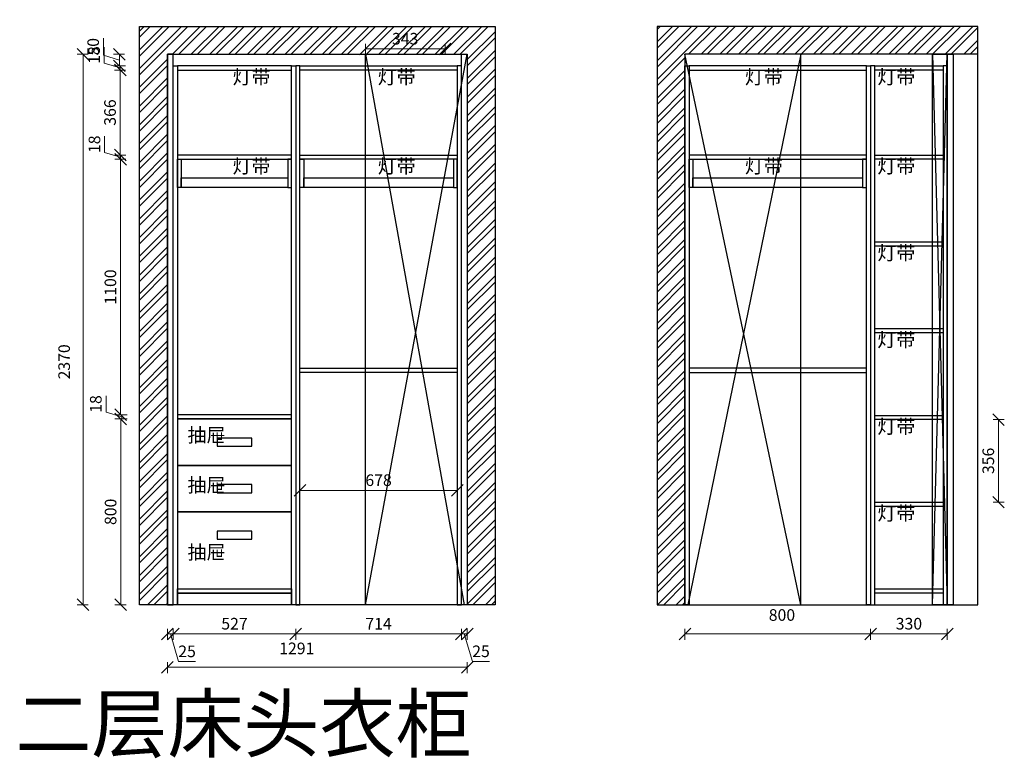
# Model space of a CAD drawing. Units: millimetres. Extents: x 965247 to 972336, y 39383 to 44483.
# Drawn here: x 968055 to 972295, y 39383 to 42562 of the extents above; entities that cross this region are included whole.
import ezdxf

# ---------------------------------------------------------------- set-up
doc = ezdxf.new("R2010")
doc.units = ezdxf.units.MM
doc.header["$LTSCALE"] = 0.3
doc.header["$PDMODE"] = 3
doc.layers.get('0').update_dxf_attribs({"lineweight": 25})
doc.styles.get("Standard").update_dxf_attribs({"font": 'txt', "bigfont": 'gbcbig.shx'})
doc.styles.add('细黑', font='txt', dxfattribs={"width": 0.75, "height": 50})
doc.dimstyles.new('STANDARD$0', dxfattribs={"dimtxt": 60, "dimasz": 15, "dimexe": 15, "dimexo": 20, "dimgap": 0, "dimtad": 1, "dimdec": 0, "dimdsep": 46, "dimtxsty": '细黑', "dimblk": 'OBLIQUE', "dimcen": 2.5, "dimclrd": 108, "dimclre": 108, "dimclrt": 256, "dimadec": 0, "dimazin": 0, "dimtfac": 1, "dimtdec": 0, "dimtmove": 1, "dimatfit": 3, "dimfxl": 60, "dimfxlon": 1, "dimlwd": 25, "dimlwe": 25, "dimarcsym": 0})

# ---------------------------------------------------------------- blocks, each defined once
blk = doc.blocks.new('_Oblique')
at = {"color": 0, "linetype": 'ByBlock', "lineweight": -2}
blk.add_line((-0.5, -0.5), (0.5, 0.5), dxfattribs=at)
blk = doc.blocks.new('*D5')
at = {"color": 3, "lineweight": 5, "transparency": 16777216}
for p, q in [((968691.1, 39940.4), (968691.1, 39892.9)), ((968691.1, 39917.9), (968716.1, 39917.9)), ((968703.6, 39917.9), (968739.2, 39799.1)), ((968716.1, 39940.4), (968716.1, 39892.9)), ((968739.2, 39799.1), (968811.8, 39799.1))]:
    blk.add_line(p, q, dxfattribs=at)
at = {"layer": 'Defpoints', "color": 0, "transparency": 16777216}
for p in [(968691.1, 40109.8), (968716.1, 40109.8), (968716.1, 39917.9)]:
    blk.add_point(p, dxfattribs=at)
at = {"color": 3, "lineweight": 5, "transparency": 16777216, "xscale": 50, "yscale": 50, "zscale": 50, "rotation": 180}
blk.add_blockref('_Oblique', (968691.1, 39917.9), dxfattribs=at)
at = {"color": 3, "lineweight": 5, "transparency": 16777216, "xscale": 50, "yscale": 50, "zscale": 50}
blk.add_blockref('_Oblique', (968716.1, 39917.9), dxfattribs=at)
at = {"transparency": 16777216, "insert": (968775.5, 39836.6), "char_height": 50, "attachment_point": 5, "style": '细黑'}
blk.add_mtext('25', dxfattribs=at)
blk = doc.blocks.new('*D22')
at = {"color": 3, "lineweight": 5, "transparency": 16777216}
for p, q in [((968716.1, 39940.6), (968716.1, 39893.1)), ((968716.1, 39918.1), (969243.5, 39918.1)), ((969243.5, 39940.6), (969243.5, 39893.1))]:
    blk.add_line(p, q, dxfattribs=at)
at = {"layer": 'Defpoints', "color": 0, "transparency": 16777216}
for p in [(968716.1, 40109.8), (969243.5, 40064.9), (969243.5, 39918.1)]:
    blk.add_point(p, dxfattribs=at)
at = {"color": 3, "lineweight": 5, "transparency": 16777216, "xscale": 50, "yscale": 50, "zscale": 50, "rotation": 180}
blk.add_blockref('_Oblique', (968716.1, 39918.1), dxfattribs=at)
at = {"color": 3, "lineweight": 5, "transparency": 16777216, "xscale": 50, "yscale": 50, "zscale": 50}
blk.add_blockref('_Oblique', (969243.5, 39918.1), dxfattribs=at)
at = {"transparency": 16777216, "insert": (968979.8, 39955.6), "char_height": 50, "attachment_point": 5, "style": '细黑'}
blk.add_mtext('527', dxfattribs=at)
blk = doc.blocks.new('*D23')
at = {"color": 3, "lineweight": 5, "transparency": 16777216}
for p, q in [((969243.5, 39940.6), (969243.5, 39893.1)), ((969243.5, 39918.1), (969957.1, 39918.1)), ((969957.1, 39940.6), (969957.1, 39893.1))]:
    blk.add_line(p, q, dxfattribs=at)
at = {"layer": 'Defpoints', "color": 0, "transparency": 16777216}
for p in [(969957.1, 40085.8), (969243.5, 40064.9), (969957.1, 39918.1)]:
    blk.add_point(p, dxfattribs=at)
at = {"color": 3, "lineweight": 5, "transparency": 16777216, "xscale": 50, "yscale": 50, "zscale": 50, "rotation": 180}
blk.add_blockref('_Oblique', (969243.5, 39918.1), dxfattribs=at)
at = {"color": 3, "lineweight": 5, "transparency": 16777216, "xscale": 50, "yscale": 50, "zscale": 50}
blk.add_blockref('_Oblique', (969957.1, 39918.1), dxfattribs=at)
at = {"transparency": 16777216, "insert": (969600.3, 39955.6), "char_height": 50, "attachment_point": 5, "style": '细黑'}
blk.add_mtext('714', dxfattribs=at)
blk = doc.blocks.new('*D24')
at = {"color": 3, "lineweight": 5, "transparency": 16777216}
for p, q in [((969957.1, 39940.5), (969957.1, 39893)), ((969957.1, 39918), (969982.1, 39918)), ((969969.6, 39918), (970005.2, 39799.3)), ((969982.1, 39940.5), (969982.1, 39893)), ((970005.2, 39799.3), (970077.8, 39799.3))]:
    blk.add_line(p, q, dxfattribs=at)
at = {"layer": 'Defpoints', "color": 0, "transparency": 16777216}
for p in [(969957.1, 40085.8), (969982.1, 40082.4), (969982.1, 39918)]:
    blk.add_point(p, dxfattribs=at)
at = {"color": 3, "lineweight": 5, "transparency": 16777216, "xscale": 50, "yscale": 50, "zscale": 50, "rotation": 180}
blk.add_blockref('_Oblique', (969957.1, 39918), dxfattribs=at)
at = {"color": 3, "lineweight": 5, "transparency": 16777216, "xscale": 50, "yscale": 50, "zscale": 50}
blk.add_blockref('_Oblique', (969982.1, 39918), dxfattribs=at)
at = {"transparency": 16777216, "insert": (970041.5, 39836.8), "char_height": 50, "attachment_point": 5, "style": '细黑'}
blk.add_mtext('25', dxfattribs=at)
blk = doc.blocks.new('*D25')
at = {"color": 3, "lineweight": 5, "transparency": 16777216}
for p, q in [((968691.1, 39796.8), (968691.1, 39749.3)), ((969982.1, 39796.8), (969982.1, 39749.3)), ((968691.1, 39774.3), (969982.1, 39774.3))]:
    blk.add_line(p, q, dxfattribs=at)
at = {"layer": 'Defpoints', "color": 0, "transparency": 16777216}
for p in [(968691.1, 40128.9), (969982.1, 40158.1), (969982.1, 39774.3)]:
    blk.add_point(p, dxfattribs=at)
at = {"color": 3, "lineweight": 5, "transparency": 16777216, "xscale": 50, "yscale": 50, "zscale": 50, "rotation": 180}
blk.add_blockref('_Oblique', (968691.1, 39774.3), dxfattribs=at)
at = {"color": 3, "lineweight": 5, "transparency": 16777216, "xscale": 50, "yscale": 50, "zscale": 50}
blk.add_blockref('_Oblique', (969982.1, 39774.3), dxfattribs=at)
at = {"transparency": 16777216, "insert": (969248, 39849.3), "char_height": 50, "attachment_point": 5, "style": '细黑'}
blk.add_mtext('1291', dxfattribs=at)
blk = doc.blocks.new('*D20')
at = {"color": 3, "lineweight": 5, "transparency": 16777216}
for p, q in [((968512.6, 40843.6), (968465.1, 40843.6)), ((968490.1, 40043.6), (968490.1, 40843.6)), ((968512.6, 40043.6), (968465.1, 40043.6))]:
    blk.add_line(p, q, dxfattribs=at)
at = {"layer": 'Defpoints', "color": 0, "transparency": 16777216}
for p in [(968490.1, 40843.6), (968759.6, 40843.6), (968842.2, 40043.6)]:
    blk.add_point(p, dxfattribs=at)
at = {"color": 3, "lineweight": 5, "transparency": 16777216, "xscale": 50, "yscale": 50, "zscale": 50}
for p, rotation in [((968490.1, 40843.6), 90), ((968490.1, 40043.6), 270)]:
    blk.add_blockref('_Oblique', p, dxfattribs=dict(at, rotation=rotation))
at = {"transparency": 16777216, "insert": (968452.6, 40443.6), "char_height": 50, "attachment_point": 5, "rotation": 90, "style": '细黑'}
blk.add_mtext('800', dxfattribs=at)
blk = doc.blocks.new('*D21')
at = {"color": 3, "lineweight": 5, "transparency": 16777216}
for p, q in [((968426.4, 40873.2), (968426.4, 40942.6)), ((968495.2, 40852.6), (968426.4, 40873.2)), ((968517.7, 40861.6), (968470.2, 40861.6)), ((968517.7, 40843.6), (968470.2, 40843.6)), ((968495.2, 40843.6), (968495.2, 40861.6)), ((968495.2, 40843.6), (968495.2, 40861.6))]:
    blk.add_line(p, q, dxfattribs=at)
at = {"layer": 'Defpoints', "color": 0, "transparency": 16777216}
for p in [(968495.2, 40861.6), (968764.6, 40843.6), (968795, 40861.6)]:
    blk.add_point(p, dxfattribs=at)
at = {"transparency": 16777216, "insert": (968388.9, 40907.9), "char_height": 50, "attachment_point": 5, "rotation": 90, "style": '细黑'}
blk.add_mtext('18', dxfattribs=at)
blk = doc.blocks.new('*D17')
at = {"color": 3, "lineweight": 5, "transparency": 16777216}
for p, q in [((968511.8, 41961.6), (968464.3, 41961.6)), ((968489.3, 40861.6), (968489.3, 41961.6)), ((968511.8, 40861.6), (968464.3, 40861.6))]:
    blk.add_line(p, q, dxfattribs=at)
at = {"layer": 'Defpoints', "color": 0, "transparency": 16777216}
for p in [(968489.3, 41961.6), (968763.9, 41961.6), (968839.3, 40861.6)]:
    blk.add_point(p, dxfattribs=at)
at = {"color": 3, "lineweight": 5, "transparency": 16777216, "xscale": 50, "yscale": 50, "zscale": 50}
for p, rotation in [((968489.3, 41961.6), 90), ((968489.3, 40861.6), 270)]:
    blk.add_blockref('_Oblique', p, dxfattribs=dict(at, rotation=rotation))
at = {"transparency": 16777216, "insert": (968451.8, 41411.6), "char_height": 50, "attachment_point": 5, "rotation": 90, "style": '细黑'}
blk.add_mtext('1100', dxfattribs=at)
blk = doc.blocks.new('*D18')
at = {"color": 3, "lineweight": 5, "transparency": 16777216}
for p, q in [((968420.5, 41991.2), (968420.5, 42060.6)), ((968489.3, 41970.6), (968420.5, 41991.2)), ((968511.8, 41979.6), (968464.3, 41979.6)), ((968511.8, 41961.6), (968464.3, 41961.6)), ((968489.3, 41961.6), (968489.3, 41979.6)), ((968489.3, 41961.6), (968489.3, 41979.6))]:
    blk.add_line(p, q, dxfattribs=at)
at = {"layer": 'Defpoints', "color": 0, "transparency": 16777216}
for p in [(968489.3, 41979.6), (968763.9, 41961.6), (968800, 41979.6)]:
    blk.add_point(p, dxfattribs=at)
at = {"transparency": 16777216, "insert": (968383, 42025.9), "char_height": 50, "attachment_point": 5, "rotation": 90, "style": '细黑'}
blk.add_mtext('18', dxfattribs=at)
blk = doc.blocks.new('*D19')
at = {"color": 3, "lineweight": 5, "transparency": 16777216}
for p, q in [((968510.2, 42345.6), (968462.7, 42345.6)), ((968487.7, 41979.6), (968487.7, 42345.6)), ((968510.2, 41979.6), (968462.7, 41979.6))]:
    blk.add_line(p, q, dxfattribs=at)
at = {"layer": 'Defpoints', "color": 0, "transparency": 16777216}
for p in [(968487.7, 42345.6), (968771.8, 42345.6), (968800, 41979.6)]:
    blk.add_point(p, dxfattribs=at)
at = {"color": 3, "lineweight": 5, "transparency": 16777216, "xscale": 50, "yscale": 50, "zscale": 50}
for p, rotation in [((968487.7, 42345.6), 90), ((968487.7, 41979.6), 270)]:
    blk.add_blockref('_Oblique', p, dxfattribs=dict(at, rotation=rotation))
at = {"transparency": 16777216, "insert": (968450.2, 42162.6), "char_height": 50, "attachment_point": 5, "rotation": 90, "style": '细黑'}
blk.add_mtext('366', dxfattribs=at)
blk = doc.blocks.new('*D26')
at = {"color": 3, "lineweight": 5, "transparency": 16777216}
for p, q in [((968419, 42375.2), (968419, 42444.6)), ((968487.7, 42354.6), (968419, 42375.2)), ((968510.2, 42363.6), (968462.7, 42363.6)), ((968510.2, 42345.6), (968462.7, 42345.6)), ((968487.7, 42345.6), (968487.7, 42363.6)), ((968487.7, 42345.6), (968487.7, 42363.6))]:
    blk.add_line(p, q, dxfattribs=at)
at = {"layer": 'Defpoints', "color": 0, "transparency": 16777216}
for p in [(968487.7, 42363.6), (968771.8, 42345.6), (968791.4, 42363.6)]:
    blk.add_point(p, dxfattribs=at)
at = {"transparency": 16777216, "insert": (968381.5, 42409.9), "char_height": 50, "attachment_point": 5, "rotation": 90, "style": '细黑'}
blk.add_mtext('18', dxfattribs=at)
blk = doc.blocks.new('*D27')
at = {"color": 3, "lineweight": 5, "transparency": 16777216}
for p, q in [((968415.1, 42409.2), (968415.1, 42482)), ((968483.8, 42388.6), (968415.1, 42409.2)), ((968506.3, 42413.6), (968458.8, 42413.6)), ((968483.8, 42363.6), (968483.8, 42413.6)), ((968506.3, 42363.6), (968458.8, 42363.6))]:
    blk.add_line(p, q, dxfattribs=at)
at = {"layer": 'Defpoints', "color": 0, "transparency": 16777216}
for p in [(968483.8, 42413.6), (968819.8, 42413.6), (968791.4, 42363.6)]:
    blk.add_point(p, dxfattribs=at)
at = {"color": 3, "lineweight": 5, "transparency": 16777216, "xscale": 50, "yscale": 50, "zscale": 50}
for p, rotation in [((968483.8, 42413.6), 90), ((968483.8, 42363.6), 270)]:
    blk.add_blockref('_Oblique', p, dxfattribs=dict(at, rotation=rotation))
at = {"transparency": 16777216, "insert": (968377.6, 42445.6), "char_height": 50, "attachment_point": 5, "rotation": 90, "style": '细黑'}
blk.add_mtext('50', dxfattribs=at)
blk = doc.blocks.new('*D28')
at = {"color": 3, "lineweight": 5, "transparency": 16777216}
for p, q in [((968350.1, 42413.6), (968302.6, 42413.6)), ((968327.6, 40043.6), (968327.6, 42413.6)), ((968350.1, 40043.6), (968302.6, 40043.6))]:
    blk.add_line(p, q, dxfattribs=at)
at = {"layer": 'Defpoints', "color": 0, "transparency": 16777216}
for p in [(968327.6, 42413.6), (968780.4, 42413.6), (968770, 40043.6)]:
    blk.add_point(p, dxfattribs=at)
at = {"color": 3, "lineweight": 5, "transparency": 16777216, "xscale": 50, "yscale": 50, "zscale": 50}
for p, rotation in [((968327.6, 42413.6), 90), ((968327.6, 40043.6), 270)]:
    blk.add_blockref('_Oblique', p, dxfattribs=dict(at, rotation=rotation))
at = {"transparency": 16777216, "insert": (968252.6, 41089.2), "char_height": 50, "attachment_point": 5, "rotation": 90, "style": '细黑'}
blk.add_mtext('2370', dxfattribs=at)
blk = doc.blocks.new('*D43')
at = {"color": 3, "lineweight": 5, "transparency": 16777216}
for p, q in [((969543.5, 42458.8), (969543.5, 42411.3)), ((969886.6, 42458.8), (969886.6, 42411.3)), ((969543.5, 42436.3), (969886.6, 42436.3))]:
    blk.add_line(p, q, dxfattribs=at)
at = {"layer": 'Defpoints', "color": 0, "transparency": 16777216}
for p in [(969543.5, 43299.8), (969886.6, 42920.4), (969886.6, 42436.3)]:
    blk.add_point(p, dxfattribs=at)
at = {"color": 3, "lineweight": 5, "transparency": 16777216, "xscale": 50, "yscale": 50, "zscale": 50, "rotation": 180}
blk.add_blockref('_Oblique', (969543.5, 42436.3), dxfattribs=at)
at = {"color": 3, "lineweight": 5, "transparency": 16777216, "xscale": 50, "yscale": 50, "zscale": 50}
blk.add_blockref('_Oblique', (969886.6, 42436.3), dxfattribs=at)
at = {"transparency": 16777216, "insert": (969715, 42473.8), "char_height": 50, "attachment_point": 5, "style": '细黑'}
blk.add_mtext('343', dxfattribs=at)
blk = doc.blocks.new('*D47')
at = {"color": 3, "lineweight": 5, "transparency": 16777216}
for p, q in [((971719.6, 39940.6), (971719.6, 39893.1)), ((972049.6, 39918.1), (971719.6, 39918.1)), ((972049.6, 39940.6), (972049.6, 39893.1))]:
    blk.add_line(p, q, dxfattribs=at)
at = {"layer": 'Defpoints', "color": 0, "transparency": 16777216}
for p in [(972049.6, 40109.8), (971719.6, 40064.9), (971719.6, 39918.1)]:
    blk.add_point(p, dxfattribs=at)
at = {"color": 3, "lineweight": 5, "transparency": 16777216, "xscale": 50, "yscale": 50, "zscale": 50, "rotation": 180}
blk.add_blockref('_Oblique', (971719.6, 39918.1), dxfattribs=at)
at = {"color": 3, "lineweight": 5, "transparency": 16777216, "xscale": 50, "yscale": 50, "zscale": 50}
blk.add_blockref('_Oblique', (972049.6, 39918.1), dxfattribs=at)
at = {"transparency": 16777216, "insert": (971884.6, 39955.6), "char_height": 50, "attachment_point": 5, "style": '细黑'}
blk.add_mtext('330', dxfattribs=at)
blk = doc.blocks.new('*D48')
at = {"color": 3, "lineweight": 5, "transparency": 16777216}
for p, q in [((970919.6, 39940.6), (970919.6, 39893.1)), ((971719.6, 39918.1), (970919.6, 39918.1)), ((971719.6, 39940.6), (971719.6, 39893.1))]:
    blk.add_line(p, q, dxfattribs=at)
at = {"layer": 'Defpoints', "color": 0, "transparency": 16777216}
for p in [(970919.6, 40085.8), (971719.6, 40064.9), (970919.6, 39918.1)]:
    blk.add_point(p, dxfattribs=at)
at = {"color": 3, "lineweight": 5, "transparency": 16777216, "xscale": 50, "yscale": 50, "zscale": 50, "rotation": 180}
blk.add_blockref('_Oblique', (970919.6, 39918.1), dxfattribs=at)
at = {"color": 3, "lineweight": 5, "transparency": 16777216, "xscale": 50, "yscale": 50, "zscale": 50}
blk.add_blockref('_Oblique', (971719.6, 39918.1), dxfattribs=at)
at = {"transparency": 16777216, "insert": (971337.7, 39993.1), "char_height": 50, "attachment_point": 5, "style": '细黑'}
blk.add_mtext('800', dxfattribs=at)
blk = doc.blocks.new('*D60')
at = {"color": 3, "lineweight": 5, "transparency": 16777216}
for p, q in [((972247.9, 40840.8), (972295.4, 40840.8)), ((972270.4, 40485.2), (972270.4, 40840.8)), ((972247.9, 40485.2), (972295.4, 40485.2))]:
    blk.add_line(p, q, dxfattribs=at)
at = {"layer": 'Defpoints', "color": 0, "transparency": 16777216}
for p in [(971986.6, 40840.8), (972270.4, 40840.8), (971986.6, 40485.2)]:
    blk.add_point(p, dxfattribs=at)
at = {"color": 3, "lineweight": 5, "transparency": 16777216, "xscale": 50, "yscale": 50, "zscale": 50}
for p, rotation in [((972270.4, 40840.8), 90), ((972270.4, 40485.2), 270)]:
    blk.add_blockref('_Oblique', p, dxfattribs=dict(at, rotation=rotation))
at = {"transparency": 16777216, "insert": (972232.9, 40663), "char_height": 50, "attachment_point": 5, "rotation": 90, "style": '细黑'}
blk.add_mtext('356', dxfattribs=at)
blk = doc.blocks.new('*D61')
at = {"color": 3, "lineweight": 5, "transparency": 16777216}
for p, q in [((969261.5, 40558.4), (969261.5, 40510.9)), ((969939.1, 40558.4), (969939.1, 40510.9)), ((969261.5, 40535.9), (969939.1, 40535.9))]:
    blk.add_line(p, q, dxfattribs=at)
at = {"layer": 'Defpoints', "color": 0, "transparency": 16777216}
for p in [(969261.5, 40794.1), (969939.1, 40794.1), (969939.1, 40535.9)]:
    blk.add_point(p, dxfattribs=at)
at = {"color": 3, "lineweight": 5, "transparency": 16777216, "xscale": 50, "yscale": 50, "zscale": 50, "rotation": 180}
blk.add_blockref('_Oblique', (969261.5, 40535.9), dxfattribs=at)
at = {"color": 3, "lineweight": 5, "transparency": 16777216, "xscale": 50, "yscale": 50, "zscale": 50}
blk.add_blockref('_Oblique', (969939.1, 40535.9), dxfattribs=at)
at = {"transparency": 16777216, "insert": (969600.3, 40573.4), "char_height": 50, "attachment_point": 5, "style": '细黑'}
blk.add_mtext('678', dxfattribs=at)

msp = doc.modelspace()

# ---------------------------------------------------------------- hatches: boundary and pattern name
h = msp.add_hatch()
h.set_pattern_fill('ANSI32', color=8, scale=6)
h.set_pattern_definition([(45, (0.38, -74.98), (-40.4111525, 40.4111525), []), (45, (27.32, -74.98), (-40.4111525, 40.4111525), [])])
h.paths.add_polyline_path([(969982.5, 40043.6), (970102.5, 40043.6), (970102.5, 42533.6), (968571.5, 42533.6), (968571.5, 40043.6), (968691.5, 40043.6), (968691.5, 42413.6), (969982.5, 42413.6)])
h = msp.add_hatch()
h.set_pattern_fill('ANSI32', color=8, scale=6)
h.set_pattern_definition([(45, (-1188.2, -65), (-40.4111525, 40.4111525), []), (45, (-1161.26, -65), (-40.4111525, 40.4111525), [])])
h.paths.add_polyline_path([(970799.6, 42533.6), (970799.6, 40043.6), (970919.6, 40043.6), (970919.6, 42413.6), (972181.6, 42413.6), (972181.6, 42533.6)])

# ---------------------------------------------------------------- linework, layer by layer
for p, q in [((969543.5, 40043.6), (969982.1, 42413.6)), ((969543.5, 42413.6), (969969.6, 40043.6)), ((971419.6, 40043.6), (970919.6, 42413.6)), ((971419.6, 42413.6), (970932.1, 40043.6)), ((971986.6, 40043.6), (972049.6, 42413.6)), ((971986.6, 42413.6), (972049.6, 40043.6))]:
    msp.add_line(p, q)
at = {"color": 8}
for points in [[(968571.1, 42533.6), (970102.1, 42533.6), (970102.1, 40043.6), (968571.1, 40043.6)], [(972181.6, 42533.6), (970799.6, 42533.6), (970799.6, 40043.6), (972181.6, 40043.6)]]:
    msp.add_lwpolyline(points, close=True, dxfattribs=at)
for points in [[(968691.1, 42413.6), (969982.1, 42413.6), (969982.1, 40043.6), (968691.1, 40043.6)], [(968716.1, 42413.6), (968691.1, 42413.6), (968691.1, 40043.6), (968716.1, 40043.6)], [(969543.5, 42413.6), (969982.1, 42413.6), (969982.1, 40043.6), (969543.5, 40043.6)], [(969957.1, 42413.6), (969982.1, 42413.6), (969982.1, 40043.6), (969957.1, 40043.6)], [(972181.6, 42413.6), (970919.6, 42413.6), (970919.6, 40043.6), (972181.6, 40043.6)], [(971419.6, 42413.6), (970919.6, 42413.6), (970919.6, 40043.6), (971419.6, 40043.6)], [(971986.6, 42413.6), (972049.6, 42413.6), (972049.6, 40043.6), (971986.6, 40043.6)], [(972049.6, 42413.6), (972074.6, 42413.6), (972074.6, 40043.6), (972049.6, 40043.6)], [(968716.1, 42363.6), (968734.1, 42363.6), (968734.1, 40043.6), (968716.1, 40043.6)], [(969225.5, 42363.6), (968734.1, 42363.6), (968734.1, 42345.6), (969225.5, 42345.6)], [(969225.5, 42363.6), (969243.5, 42363.6), (969243.5, 40043.6), (969225.5, 40043.6)], [(969261.5, 42363.6), (969243.5, 42363.6), (969243.5, 40043.6), (969261.5, 40043.6)], [(969261.5, 42363.6), (969939.1, 42363.6), (969939.1, 42345.6), (969261.5, 42345.6)], [(969957.1, 42363.6), (969939.1, 42363.6), (969939.1, 40043.6), (969957.1, 40043.6)], [(970919.6, 42363.6), (970937.6, 42363.6), (970937.6, 40043.6), (970919.6, 40043.6)], [(971701.6, 42363.6), (970937.6, 42363.6), (970937.6, 42345.6), (971701.6, 42345.6)], [(971701.6, 42363.6), (971719.6, 42363.6), (971719.6, 40043.6), (971701.6, 40043.6)], [(971737.6, 42363.6), (971719.6, 42363.6), (971719.6, 40043.6), (971737.6, 40043.6)], [(971737.6, 42363.6), (972031.6, 42363.6), (972031.6, 42345.6), (971737.6, 42345.6)], [(972049.6, 42363.6), (972031.6, 42363.6), (972031.6, 40043.6), (972049.6, 40043.6)], [(969225.5, 41979.6), (968734.1, 41979.6), (968734.1, 41961.6), (969225.5, 41961.6)], [(969261.5, 41979.6), (969939.1, 41979.6), (969939.1, 41961.6), (969261.5, 41961.6)], [(971701.6, 41979.6), (970937.6, 41979.6), (970937.6, 41961.6), (971701.6, 41961.6)], [(971737.6, 41979.6), (972031.6, 41979.6), (972031.6, 41961.6), (971737.6, 41961.6)], [(971737.6, 41606), (972031.6, 41606), (972031.6, 41588), (971737.6, 41588)], [(971737.6, 41232.4), (972031.6, 41232.4), (972031.6, 41214.4), (971737.6, 41214.4)], [(969261.5, 41061.6), (969939.1, 41061.6), (969939.1, 41043.6), (969261.5, 41043.6)], [(971701.6, 41061.6), (970937.6, 41061.6), (970937.6, 41043.6), (971701.6, 41043.6)], [(969225.5, 40861.6), (968734.1, 40861.6), (968734.1, 40843.6), (969225.5, 40843.6)], [(968734.1, 40643.6), (969225.5, 40643.6), (969225.5, 40843.6), (968734.1, 40843.6)], [(971737.6, 40858.8), (972031.6, 40858.8), (972031.6, 40840.8), (971737.6, 40840.8)], [(968904.8, 40726.1), (969054.8, 40726.1), (969054.8, 40761.1), (968904.8, 40761.1)], [(968734.1, 40443.6), (969225.5, 40443.6), (969225.5, 40643.6), (968734.1, 40643.6)], [(968904.8, 40526.1), (969054.8, 40526.1), (969054.8, 40561.1), (968904.8, 40561.1)], [(971737.6, 40485.2), (972031.6, 40485.2), (972031.6, 40467.2), (971737.6, 40467.2)], [(968734.1, 40111.6), (969225.5, 40111.6), (969225.5, 40443.6), (968734.1, 40443.6)], [(968904.8, 40326.1), (969054.8, 40326.1), (969054.8, 40361.1), (968904.8, 40361.1)], [(968734.1, 40111.6), (969225.5, 40111.6), (969225.5, 40093.6), (968734.1, 40093.6)], [(968734.1, 40093.6), (969225.5, 40093.6), (969225.5, 40043.6), (968734.1, 40043.6)], [(971737.6, 40111.6), (972031.6, 40111.6), (972031.6, 40093.6), (971737.6, 40093.6)]]:
    msp.add_lwpolyline(points, close=True)
at = {"color": 3}
for points in [[(968734.1, 41961.6), (968750.5, 41961.6), (968750.5, 41840.3), (968734.1, 41840.3)], [(969225.5, 41961.6), (969209.1, 41961.6), (969209.1, 41840.3), (969225.5, 41840.3)], [(969261.5, 41961.6), (969277.8, 41961.6), (969277.8, 41840.3), (969261.5, 41840.3)], [(969939.1, 41961.6), (969922.7, 41961.6), (969922.7, 41840.3), (969939.1, 41840.3)], [(970937.6, 41961.6), (970954, 41961.6), (970954, 41840.3), (970937.6, 41840.3)], [(971701.6, 41961.6), (971685.2, 41961.6), (971685.2, 41840.3), (971701.6, 41840.3)], [(969209.1, 41840.3), (968750.5, 41840.3), (968750.5, 41881.6), (969209.1, 41881.6)], [(969922.7, 41840.3), (969277.8, 41840.3), (969277.8, 41881.6), (969922.7, 41881.6)], [(971685.2, 41840.3), (970954, 41840.3), (970954, 41881.6), (971685.2, 41881.6)]]:
    msp.add_lwpolyline(points, close=True, dxfattribs=at)

# ---------------------------------------------------------------- texts
at = {"char_height": 60}
for s, width, insert, attachment_point in [('灯带', 376.997, (968971.5, 42345.6), 1), ('灯带', 376.997, (969596.5, 42345.6), 1), ('灯带', 376.997, (971341.5, 42345.6), 3), ('灯带', 376.997, (971912.2, 42345.6), 3), ('灯带', 376.997, (968971.5, 41961.6), 1), ('灯带', 376.997, (969596.5, 41961.6), 1), ('灯带', 376.997, (971341.5, 41961.6), 3), ('灯带', 376.997, (971912.2, 41961.6), 3), ('灯带', 376.997, (971912.2, 41588), 3), ('灯带', 376.997, (971912.2, 41214.4), 3), ('灯带', 376.997, (971912.2, 40840.8), 3), ('抽屉', 403.268, (968777.5, 40804), 1), ('抽屉', 403.268, (968777.5, 40588.6), 1), ('灯带', 376.997, (971912.2, 40467.2), 3), ('抽屉', 403.268, (968777.5, 40299.8), 1)]:
    msp.add_mtext_dynamic_manual_height_columns(s, width=width, gutter_width=300, heights=[0], dxfattribs=dict(at, insert=insert, attachment_point=attachment_point))
at = {"color": 1, "insert": (968036, 39651.8), "char_height": 240, "attachment_point": 1}
msp.add_mtext_dynamic_manual_height_columns('二层床头衣柜', width=4367.645, gutter_width=1200, heights=[0], dxfattribs=at)

# ---------------------------------------------------------------- dimensions: what is measured, and where the dimension line sits
at = {"color": 1}
for base, p1, p2, picture, middle in [((969886.6, 42436.3), (969543.5, 43299.8), (969886.6, 42920.4), '*D43', (969715, 42473.8)), ((968716.1, 39917.9), (968691.1, 40109.8), (968716.1, 40109.8), '*D5', (968751.7, 39836.6)), ((969243.5, 39918.1), (968716.1, 40109.8), (969243.5, 40064.9), '*D22', (968979.8, 39955.6)), ((969957.1, 39918.1), (969243.5, 40064.9), (969957.1, 40085.8), '*D23', (969600.3, 39955.6)), ((969982.1, 39918), (969957.1, 40085.8), (969982.1, 40082.4), '*D24', (970017.7, 39836.8))]:
    dim = msp.add_linear_dim(base=base, p1=p1, p2=p2, dimstyle='STANDARD$0', override={"dimscale": 25, "dimtxt": 2, "dimasz": 2, "dimexe": 1, "dimexo": 1, "dimgap": 0.5, "dimdsep": 44, "dimcen": 0, "dimclrd": 3, "dimclre": 3, "dimfxl": 0.9, "dimlwd": 5, "dimlwe": 5}, dxfattribs=at)
    dim.commit()
    dim.dimension.update_dxf_attribs({"geometry": picture, "text_midpoint": middle})
for base, p1, p2, picture, middle in [((968483.8, 42413.6), (968791.4, 42363.6), (968819.8, 42413.6), '*D27', (968377.6, 42421.7)), ((968487.7, 42363.6), (968771.8, 42345.6), (968791.4, 42363.6), '*D26', (968381.5, 42387.7)), ((968487.7, 42345.6), (968800, 41979.6), (968771.8, 42345.6), '*D19', (968450.2, 42162.6)), ((968489.3, 41979.6), (968763.9, 41961.6), (968800, 41979.6), '*D18', (968383, 42003.7)), ((968489.3, 41961.6), (968839.3, 40861.6), (968763.9, 41961.6), '*D17', (968451.8, 41411.6)), ((968495.2, 40861.6), (968764.6, 40843.6), (968795, 40861.6), '*D21', (968388.9, 40885.7)), ((968490.1, 40843.6), (968842.2, 40043.6), (968759.6, 40843.6), '*D20', (968452.6, 40443.6)), ((972270.4, 40840.8), (971986.6, 40485.2), (971986.6, 40840.8), '*D60', (972232.9, 40663))]:
    dim = msp.add_linear_dim(base=base, p1=p1, p2=p2, angle=90, dimstyle='STANDARD$0', override={"dimscale": 25, "dimtxt": 2, "dimasz": 2, "dimexe": 1, "dimexo": 1, "dimgap": 0.5, "dimdsep": 44, "dimcen": 0, "dimclrd": 3, "dimclre": 3, "dimfxl": 0.9, "dimlwd": 5, "dimlwe": 5}, dxfattribs=at)
    dim.commit()
    dim.dimension.update_dxf_attribs({"geometry": picture, "text_midpoint": middle})
dim = msp.add_linear_dim(base=(968327.6, 42413.6), p1=(968770, 40043.6), p2=(968780.4, 42413.6), angle=90, dimstyle='STANDARD$0', override={"dimscale": 25, "dimtxt": 2, "dimasz": 2, "dimexe": 1, "dimexo": 1, "dimgap": 0.5, "dimdsep": 44, "dimcen": 0, "dimclrd": 3, "dimclre": 3, "dimfxl": 0.9, "dimlwd": 5, "dimlwe": 5}, dxfattribs=at)
dim.commit()
dim.dimension.update_dxf_attribs({"geometry": '*D28', "text_midpoint": (968290.1, 41089.2), "dimtype": 128})
dim = msp.add_linear_dim(base=(969939.1, 40535.9), p1=(969261.5, 40794.1), p2=(969939.1, 40794.1), dimstyle='STANDARD$0', override={"dimscale": 25, "dimtxt": 2, "dimasz": 2, "dimexe": 1, "dimexo": 1, "dimgap": 0.5, "dimdsep": 44, "dimcen": 0, "dimclrd": 3, "dimclre": 3, "dimfxl": 0.9, "dimlwd": 5, "dimlwe": 5})
dim.commit()
dim.dimension.update_dxf_attribs({"geometry": '*D61', "text_midpoint": (969600.3, 40573.4)})
dim = msp.add_linear_dim(base=(969982.1, 39774.3), p1=(968691.1, 40128.9), p2=(969982.1, 40158.1), dimstyle='STANDARD$0', override={"dimscale": 25, "dimtxt": 2, "dimasz": 2, "dimexe": 1, "dimexo": 1, "dimgap": 0.5, "dimdsep": 44, "dimcen": 0, "dimclrd": 3, "dimclre": 3, "dimfxl": 0.9, "dimlwd": 5, "dimlwe": 5}, dxfattribs=at)
dim.commit()
dim.dimension.update_dxf_attribs({"geometry": '*D25', "text_midpoint": (969248, 39811.8), "dimtype": 128})
dim = msp.add_linear_dim(base=(970919.6, 39918.1), p1=(971719.6, 40064.9), p2=(970919.6, 40085.8), angle=180, dimstyle='STANDARD$0', override={"dimscale": 25, "dimtxt": 2, "dimasz": 2, "dimexe": 1, "dimexo": 1, "dimgap": 0.5, "dimdsep": 44, "dimcen": 0, "dimclrd": 3, "dimclre": 3, "dimfxl": 0.9, "dimlwd": 5, "dimlwe": 5})
dim.commit()
dim.dimension.update_dxf_attribs({"geometry": '*D48', "text_midpoint": (971337.7, 39955.6), "dimtype": 128})
dim = msp.add_linear_dim(base=(971719.6, 39918.1), p1=(972049.6, 40109.8), p2=(971719.6, 40064.9), angle=180, dimstyle='STANDARD$0', override={"dimscale": 25, "dimtxt": 2, "dimasz": 2, "dimexe": 1, "dimexo": 1, "dimgap": 0.5, "dimdsep": 44, "dimcen": 0, "dimclrd": 3, "dimclre": 3, "dimfxl": 0.9, "dimlwd": 5, "dimlwe": 5})
dim.commit()
dim.dimension.update_dxf_attribs({"geometry": '*D47', "text_midpoint": (971884.6, 39955.6)})

doc.saveas('drawing.dxf')
